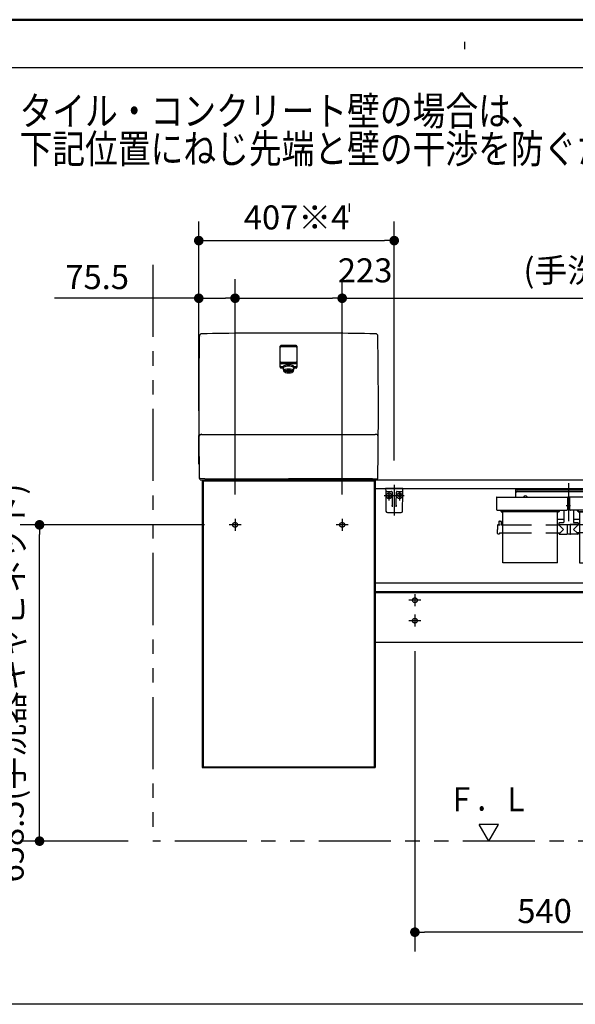
# Model space of a CAD drawing. Units: millimetres. Extents: x -395 to -1, y 7 to 287.
# Drawn here: x -140 to -82, y 184 to 287 of the extents above; entities that cross this region are included whole.
import ezdxf

# ---------------------------------------------------------------- set-up
doc = ezdxf.new("R2010")
doc.units = ezdxf.units.MM
for name, pattern in [('CENTER', [12, 7.5, -1.5, 1.5, -1.5]), ('DASHED', [4.5, 3, -1.5]), ('PHANTOM', [15, 7.5, -1.5, 1.5, -1.5, 1.5, -1.5])]:
    doc.linetypes.add(name, pattern=pattern)
doc.layers.add('AV', color=7, linetype='Continuous')
doc.styles.get("Standard").update_dxf_attribs({"font": 'ROMANS', "bigfont": 'BIGFONT'})
doc.dimstyles.new('ISO-25', dxfattribs={"dimtxt": 2.5, "dimasz": 2.5, "dimexe": 1.25, "dimexo": 0.625, "dimtad": 1, "dimtxsty": 'Standard', "dimcen": 2.5, "dimadec": 0, "dimazin": 0, "dimtfac": 1, "dimtmove": 0, "dimatfit": 3, "dimfxl": 1, "dimarcsym": 0})

# ---------------------------------------------------------------- blocks, each defined once
blk = doc.blocks.new('VIS_UWT_04_10019')
at = {"color": 0, "linetype": 'Continuous'}
for p, q in [((-90.27, 203.21), (-92.27, 203.21)), ((-91.27, 201.48), (-92.27, 203.21)), ((-91.27, 201.48), (-90.27, 203.21))]:
    blk.add_line(p, q, dxfattribs=at)
blk = doc.blocks.new('VIS_UWT_04_10020')
at = {"color": 0, "linetype": 'Continuous'}
for p, q in [((-112.99, 250.95), (-112.99, 253)), ((-111.32, 253.07), (-112.92, 253.07)), ((-111.37, 251.32), (-112.87, 251.32)), ((-112.68, 250.87), (-112.92, 250.87)), ((-112.59, 250.49), (-112.69, 250.87)), ((-111.65, 250.49), (-111.55, 250.87)), ((-111.32, 250.87), (-111.56, 250.87))]:
    blk.add_line(p, q, dxfattribs=at)
at = {"color": 20, "linetype": 'Continuous'}
blk.add_line((-111.24, 250.95), (-111.24, 253), dxfattribs=at)
at = {"color": 0, "linetype": 'Continuous'}
for centre, start, end in [((-112.92, 253), 90, 180), ((-111.32, 253), 0, 90), ((-112.87, 251.39), 180, 270), ((-111.37, 251.39), 270, 0), ((-112.92, 250.95), 180, 270), ((-111.32, 250.95), 270, 0)]:
    blk.add_arc(centre, 0.075, start, end, dxfattribs=at)
blk.add_ellipse((-112.12, 250.87), major_axis=(0.564, 0), ratio=0.34202, start_param=0, end_param=3.141593, dxfattribs=at)
blk.add_ellipse((-112.12, 250.5), major_axis=(0.47, 0), ratio=0.354574, dxfattribs=at)
blk = doc.blocks.new('VIS_UWT_04_10021')
at = {"color": 0}
blk.add_blockref('VIS_UWT_04_10020', (0, 0), dxfattribs=at)
blk = doc.blocks.new('VIS_UWT_04_10022')
at = {"color": 0, "linetype": 'Continuous'}
for p, q in [((-112.99, 250.81), (-112.99, 252.86)), ((-111.32, 252.93), (-112.92, 252.93)), ((-111.37, 251.18), (-112.87, 251.18)), ((-112.68, 250.73), (-112.92, 250.73)), ((-112.59, 250.35), (-112.69, 250.73)), ((-111.65, 250.35), (-111.55, 250.73)), ((-111.32, 250.73), (-111.56, 250.73)), ((-103.03, 243.83), (-103.1, 243.83)), ((-121.41, 239.23), (-121.33, 239.23)), ((-121.31, 239.08), (-121.41, 239.23)), ((-120.84, 239.2), (-121.33, 239.23)), ((-121.31, 239.08), (-112.12, 239.08)), ((-120.84, 239.2), (-112.12, 239.2)), ((-103.39, 239.2), (-112.12, 239.2)), ((-102.93, 239.08), (-112.12, 239.08)), ((-103.39, 239.2), (-102.91, 239.23)), ((-102.93, 239.08), (-102.83, 239.23)), ((-102.83, 239.23), (-102.91, 239.23))]:
    blk.add_line(p, q, dxfattribs=at)
at = {"color": 20, "linetype": 'Continuous'}
for p, q in [((-111.24, 250.81), (-111.24, 252.86)), ((-102.83, 239.23), (-102.91, 239.23))]:
    blk.add_line(p, q, dxfattribs=at)
at = {"color": 0, "linetype": 'Continuous'}
for centre, radius, start, end in [((-121.16, 254.05), 0.251, 87.1383, 179.2823), ((-103.07, 254.05), 0.251, 0.7177, 92.8617), ((378.53, 246.73), 500, 179.1612, 180.8598), ((-602.77, 246.73), 500, 359.1402, 0.8388), ((-112.92, 252.86), 0.075, 90, 180), ((-111.32, 252.86), 0.075, 0, 90), ((-112.87, 251.25), 0.075, 180, 270), ((-111.37, 251.25), 0.075, 270, 0), ((-112.92, 250.81), 0.075, 180, 270), ((-111.32, 250.81), 0.075, 270, 0), ((-121.16, 243.53), 0.303, 87.6353, 168.6633), ((-103.03, 243.58), 0.25, 10.0012, 91.0025)]:
    blk.add_arc(centre, radius, start, end, dxfattribs=at)
at = {"color": 20, "linetype": 'Continuous'}
for start_param, end_param in [(1.570796, 1.588863), (1.55273, 1.570796)]:
    blk.add_ellipse((-112.12, -245.62), major_axis=(500, 0), ratio=1, start_param=start_param, end_param=end_param, dxfattribs=at)
at = {"color": 0, "linetype": 'Continuous'}
blk.add_ellipse((-112.12, 250.73), major_axis=(0.564, 0), ratio=0.34202, start_param=0, end_param=3.141593, dxfattribs=at)
blk.add_ellipse((-112.12, 250.36), major_axis=(0.47, 0), ratio=0.354574, dxfattribs=at)
at = {"color": 20, "linetype": 'Continuous'}
for points, knots in [([(-121.15, 254.3), (-121.15, 254.3), (-121.15, 254.3), (-121.15, 254.3), (-121.16, 254.3), (-121.16, 254.3), (-121.16, 254.3), (-121.16, 254.3), (-121.16, 254.3), (-121.16, 254.3), (-121.16, 254.3), (-121.16, 254.3), (-121.16, 254.3), (-121.16, 254.3), (-121.17, 254.3), (-121.17, 254.3), (-121.17, 254.3), (-121.17, 254.3), (-121.17, 254.3), (-121.17, 254.3)], [0, 0, 0, 0, 0.001062, 0.00212399, 0.00318599, 0.00424799, 0.00530998, 0.00637198, 0.00743398, 0.00849597, 0.00955797, 0.01061997, 0.01168197, 0.01274396, 0.01380596, 0.01486796, 0.01592996, 0.01699195, 0.01805395, 0.01805395, 0.01805395, 0.01805395]), ([(-103.07, 254.3), (-103.07, 254.3), (-103.07, 254.3), (-103.07, 254.3), (-103.07, 254.3), (-103.07, 254.3), (-103.07, 254.3), (-103.07, 254.3), (-103.08, 254.3), (-103.08, 254.3), (-103.08, 254.3), (-103.08, 254.3), (-103.08, 254.3), (-103.08, 254.3), (-103.08, 254.3), (-103.08, 254.3), (-103.08, 254.3), (-103.09, 254.3), (-103.09, 254.3), (-103.09, 254.3)], [0, 0, 0, 0, 0.001062, 0.002124, 0.00318599, 0.00424799, 0.00530999, 0.00637199, 0.00743398, 0.00849598, 0.00955798, 0.01061997, 0.01168197, 0.01274397, 0.01380596, 0.01486796, 0.01592996, 0.01699195, 0.01805395, 0.01805395, 0.01805395, 0.01805395]), ([(-121.42, 254.05), (-121.42, 254.05), (-121.41, 254.05), (-121.41, 254.05), (-121.41, 254.05), (-121.41, 254.05), (-121.41, 254.05), (-121.41, 254.05), (-121.41, 254.05), (-121.41, 254.05), (-121.41, 254.05), (-121.41, 254.05), (-121.41, 254.05), (-121.41, 254.05), (-121.41, 254.05), (-121.4, 254.05), (-121.4, 254.05), (-121.4, 254.05), (-121.4, 254.05), (-121.4, 254.05), (-121.4, 254.05), (-121.4, 254.05), (-121.4, 254.05), (-121.4, 254.05), (-121.4, 254.05), (-121.4, 254.05)], [0, 0, 0, 0, 0.00080867, 0.00161734, 0.00242601, 0.00323468, 0.00404335, 0.00485202, 0.00566069, 0.00646936, 0.00727803, 0.0080867, 0.00889537, 0.00970404, 0.01051271, 0.01132138, 0.01213005, 0.01293872, 0.01374739, 0.01455606, 0.01536473, 0.01617339, 0.01698206, 0.01779073, 0.0185994, 0.0185994, 0.0185994, 0.0185994]), ([(-121.4, 254.05), (-121.4, 254.05), (-121.4, 254.05), (-121.4, 254.05), (-121.4, 254.05), (-121.4, 254.05), (-121.4, 254.05), (-121.4, 254.05), (-121.4, 254.05), (-121.4, 254.05), (-121.4, 254.05), (-121.4, 254.05), (-121.4, 254.05), (-121.4, 254.05)], [0, 0, 0, 0, 0.000147456, 0.000294919, 0.000442388, 0.000589865, 0.000737349, 0.000884839, 0.001032337, 0.001179841, 0.001327352, 0.001474871, 0.001622396, 0.001622396, 0.001622396, 0.001622396]), ([(-121.39, 254.05), (-121.39, 254.05), (-121.39, 254.05), (-121.39, 254.05), (-121.39, 254.05), (-121.39, 254.05), (-121.39, 254.05), (-121.39, 254.05), (-121.39, 254.05), (-121.39, 254.05), (-121.39, 254.05), (-121.39, 254.05), (-121.39, 254.05), (-121.39, 254.05)], [0, 0, 0, 0, 0.000226554, 0.000453108, 0.000679662, 0.000906215, 0.001132769, 0.001359323, 0.001585877, 0.001812431, 0.002038984, 0.002265538, 0.002492092, 0.002492092, 0.002492092, 0.002492092]), ([(-121.2, 254.05), (-121.2, 254.05), (-121.2, 254.05), (-121.2, 254.05), (-121.2, 254.05), (-121.2, 254.05), (-121.2, 254.05), (-121.2, 254.05), (-121.2, 254.05), (-121.2, 254.05), (-121.2, 254.05), (-121.2, 254.06), (-121.2, 254.06), (-121.2, 254.06)], [0, 0, 0, 0, 0.000736961, 0.001473885, 0.002210775, 0.002947628, 0.003684446, 0.004421228, 0.005157975, 0.005894685, 0.006631361, 0.007368, 0.008104604, 0.008104604, 0.008104604, 0.008104604]), ([(-112.12, 251.11), (-112.12, 251.11), (-112.12, 251.11), (-112.12, 251.11), (-112.12, 251.11), (-112.12, 251.11), (-112.12, 251.11), (-112.12, 251.11), (-112.12, 251.11), (-112.12, 251.11), (-112.12, 251.11), (-112.12, 251.11), (-112.12, 251.11), (-112.12, 251.11)], [0, 0, 0, 0, 0.00025612, 0.00051224, 0.000768361, 0.001024481, 0.001280602, 0.001536722, 0.001792843, 0.002048963, 0.002305083, 0.002561204, 0.002817324, 0.002817324, 0.002817324, 0.002817324]), ([(-121.17, 243.83), (-121.17, 243.83), (-121.17, 243.83), (-121.17, 243.83), (-121.17, 243.83), (-121.17, 243.83), (-121.16, 243.83), (-121.16, 243.83), (-121.16, 243.83), (-121.16, 243.83), (-121.15, 243.83), (-121.15, 243.83), (-121.14, 243.83), (-121.13, 243.83), (-121.12, 243.83), (-121.11, 243.83), (-121.1, 243.83), (-121.07, 243.83), (-121.05, 243.83), (-121.02, 243.83), (-120.98, 243.83), (-120.95, 243.83), (-120.91, 243.83), (-120.87, 243.83), (-120.83, 243.83), (-120.78, 243.83), (-120.74, 243.83), (-120.7, 243.83), (-120.66, 243.83), (-120.62, 243.83), (-120.58, 243.83), (-120.53, 243.83), (-120.49, 243.83), (-120.45, 243.83), (-120.41, 243.83), (-120.37, 243.83), (-120.33, 243.83), (-120.28, 243.83), (-120.24, 243.83), (-120.2, 243.83), (-120.16, 243.83), (-120.12, 243.83), (-120.09, 243.83), (-120.07, 243.83)], [0, 0, 0, 0, 0.000542, 0.001513, 0.002859, 0.004524, 0.00645, 0.008603, 0.011098, 0.014134, 0.017907, 0.022615, 0.028537, 0.036176, 0.046077, 0.058783, 0.074916, 0.095342, 0.120941, 0.151684, 0.186508, 0.224298, 0.263937, 0.304505, 0.345599, 0.386997, 0.428593, 0.470286, 0.512024, 0.553796, 0.595589, 0.637392, 0.679199, 0.721009, 0.76282, 0.804633, 0.846444, 0.888255, 0.930065, 0.971874, 1.013683, 1.055491, 1.0973, 1.0973, 1.0973, 1.0973]), ([(-120.07, 243.83), (-120.03, 243.83), (-119.94, 243.83), (-119.8, 243.83), (-119.67, 243.83), (-119.53, 243.83), (-119.4, 243.83), (-119.27, 243.83), (-119.13, 243.83), (-119, 243.83), (-118.86, 243.83), (-118.73, 243.83), (-118.59, 243.83), (-118.46, 243.83), (-118.32, 243.83), (-118.19, 243.83), (-118.05, 243.83), (-117.92, 243.83), (-117.78, 243.83), (-117.65, 243.83), (-117.51, 243.83), (-117.38, 243.83), (-117.24, 243.83), (-117.11, 243.83), (-116.97, 243.83), (-116.84, 243.83), (-116.7, 243.83), (-116.57, 243.83), (-116.43, 243.83), (-116.3, 243.83), (-116.16, 243.83), (-116.03, 243.83), (-115.89, 243.83), (-115.76, 243.83), (-115.62, 243.83), (-115.49, 243.83), (-115.36, 243.83), (-115.22, 243.83), (-115.09, 243.83), (-114.95, 243.83), (-114.82, 243.83), (-114.68, 243.83), (-114.55, 243.83), (-114.41, 243.83), (-114.28, 243.83), (-114.14, 243.83), (-114.01, 243.83), (-113.87, 243.83), (-113.74, 243.83), (-113.6, 243.83), (-113.47, 243.83), (-113.33, 243.83), (-113.2, 243.83), (-113.06, 243.83), (-112.93, 243.83), (-112.79, 243.83), (-112.66, 243.83), (-112.52, 243.83), (-112.39, 243.83), (-112.25, 243.83), (-112.16, 243.83), (-112.12, 243.83)], [0, 0, 0, 0, 0.134819, 0.269638, 0.404457, 0.539278, 0.674098, 0.80892, 0.943742, 1.078564, 1.213387, 1.34821, 1.483034, 1.617858, 1.752682, 1.887507, 2.022333, 2.157159, 2.291985, 2.426812, 2.561639, 2.696466, 2.831294, 2.966122, 3.100951, 3.235779, 3.370609, 3.505438, 3.640268, 3.775098, 3.909928, 4.044758, 4.179589, 4.31442, 4.449252, 4.584083, 4.718915, 4.853747, 4.98858, 5.123412, 5.258245, 5.393078, 5.527911, 5.662744, 5.797578, 5.932412, 6.067245, 6.202079, 6.336913, 6.471748, 6.606582, 6.741416, 6.876251, 7.011086, 7.14592, 7.280755, 7.41559, 7.550425, 7.685259, 7.820094, 7.954929, 7.954929, 7.954929, 7.954929]), ([(-112.12, 243.83), (-112.07, 243.83), (-111.98, 243.83), (-111.85, 243.83), (-111.71, 243.83), (-111.58, 243.83), (-111.45, 243.83), (-111.31, 243.83), (-111.18, 243.83), (-111.04, 243.83), (-110.91, 243.83), (-110.77, 243.83), (-110.64, 243.83), (-110.5, 243.83), (-110.37, 243.83), (-110.23, 243.83), (-110.1, 243.83), (-109.96, 243.83), (-109.83, 243.83), (-109.69, 243.83), (-109.56, 243.83), (-109.42, 243.83), (-109.29, 243.83), (-109.15, 243.83), (-109.02, 243.83), (-108.88, 243.83), (-108.75, 243.83), (-108.61, 243.83), (-108.48, 243.83), (-108.34, 243.83), (-108.21, 243.83), (-108.07, 243.83), (-107.94, 243.83), (-107.8, 243.83), (-107.67, 243.83), (-107.53, 243.83), (-107.4, 243.83), (-107.27, 243.83), (-107.13, 243.83), (-107, 243.83), (-106.86, 243.83), (-106.73, 243.83), (-106.59, 243.83), (-106.46, 243.83), (-106.32, 243.83), (-106.19, 243.83), (-106.05, 243.83), (-105.92, 243.83), (-105.78, 243.83), (-105.65, 243.83), (-105.51, 243.83), (-105.38, 243.83), (-105.24, 243.83), (-105.11, 243.83), (-104.97, 243.83), (-104.84, 243.83), (-104.7, 243.83), (-104.57, 243.83), (-104.43, 243.83), (-104.3, 243.83), (-104.21, 243.83), (-104.16, 243.83)], [0, 0, 0, 0, 0.134835, 0.26967, 0.404505, 0.53934, 0.674174, 0.809009, 0.943844, 1.078678, 1.213513, 1.348347, 1.483181, 1.618016, 1.75285, 1.887684, 2.022517, 2.157351, 2.292185, 2.427018, 2.561851, 2.696684, 2.831517, 2.966349, 3.101182, 3.236014, 3.370846, 3.505677, 3.640509, 3.77534, 3.910171, 4.045002, 4.179832, 4.314663, 4.449492, 4.584322, 4.719151, 4.85398, 4.988809, 5.123637, 5.258465, 5.393292, 5.528119, 5.662946, 5.797772, 5.932598, 6.067423, 6.202248, 6.337073, 6.471897, 6.606721, 6.741544, 6.876366, 7.011189, 7.14601, 7.280831, 7.415652, 7.550472, 7.685292, 7.820111, 7.954929, 7.954929, 7.954929, 7.954929]), ([(-104.16, 243.83), (-104.15, 243.83), (-104.13, 243.83), (-104.09, 243.83), (-104.05, 243.83), (-104.01, 243.83), (-103.97, 243.83), (-103.93, 243.83), (-103.89, 243.83), (-103.85, 243.83), (-103.81, 243.83), (-103.77, 243.83), (-103.74, 243.83), (-103.7, 243.83), (-103.66, 243.83), (-103.62, 243.83), (-103.58, 243.83), (-103.54, 243.83), (-103.5, 243.83), (-103.46, 243.83), (-103.42, 243.83), (-103.39, 243.83), (-103.35, 243.83), (-103.31, 243.83), (-103.28, 243.83), (-103.24, 243.83), (-103.21, 243.83), (-103.18, 243.83), (-103.16, 243.83), (-103.14, 243.83), (-103.13, 243.83), (-103.11, 243.83), (-103.11, 243.83), (-103.1, 243.83), (-103.1, 243.83)], [0, 0, 0, 0, 0.038957, 0.077915, 0.116874, 0.155833, 0.194793, 0.233754, 0.272715, 0.311677, 0.350639, 0.389601, 0.428561, 0.467518, 0.506468, 0.545408, 0.584333, 0.62323, 0.662076, 0.700847, 0.73948, 0.777884, 0.815918, 0.853333, 0.889602, 0.923848, 0.955167, 0.982655, 1.005527, 1.024011, 1.038838, 1.050709, 1.060122, 1.064267, 1.064267, 1.064267, 1.064267])]:
    blk.add_open_spline(points, degree=3, knots=knots, dxfattribs=at)
at = {"color": 0}
blk.add_blockref('VIS_UWT_04_10021', (0, 0), dxfattribs=at)
blk = doc.blocks.new('VIS_UWT_04_10023')
at = {"color": 0, "linetype": 'Continuous'}
for p, q in [((-121.12, 239.08), (-120.37, 239.08)), ((-121.12, 239.08), (-121.12, 209.13)), ((-121.02, 238.98), (-121.02, 209.23)), ((-121.02, 238.98), (-103.22, 238.98)), ((-120.37, 239.08), (-120.37, 238.98)), ((-120.37, 239.06), (-103.87, 239.06)), ((-103.87, 239.08), (-103.12, 239.08)), ((-103.87, 239.08), (-103.87, 238.98)), ((-103.22, 238.98), (-103.22, 209.23)), ((-103.12, 239.08), (-103.12, 209.13)), ((-103.12, 228.36), (-51.39, 228.36)), ((-103.12, 228.36), (-103.12, 227.46)), ((-121.12, 209.13), (-120.37, 209.13)), ((-121.02, 209.23), (-103.22, 209.23)), ((-120.37, 209.23), (-120.37, 209.13)), ((-120.37, 209.16), (-103.87, 209.16)), ((-103.87, 209.23), (-103.87, 209.13)), ((-103.87, 209.13), (-103.12, 209.13))]:
    blk.add_line(p, q, dxfattribs=at)
at = {"color": 20, "linetype": 'Continuous'}
for p, q in [((-103.12, 239.08), (-99.5, 239.08)), ((-99.5, 239.08), (-51.39, 239.08)), ((-103.12, 238.18), (-51.39, 238.18)), ((-103.12, 228.36), (-51.39, 228.36)), ((-103.12, 227.46), (-51.39, 227.46)), ((-103.12, 227.36), (-51.39, 227.36)), ((-103.12, 222.21), (-50.97, 222.21))]:
    blk.add_line(p, q, dxfattribs=at)
at = {"color": 0, "linetype": 'CENTER'}
for p, q in [((-117.69, 235.03), (-117.69, 233.78)), ((-106.54, 235.03), (-106.54, 233.78)), ((-117.07, 234.41), (-118.32, 234.41)), ((-105.92, 234.41), (-107.17, 234.41)), ((-98.34, 226.56), (-99.59, 226.56)), ((-98.97, 227.18), (-98.97, 225.93)), ((-98.97, 225.06), (-98.97, 223.81)), ((-98.34, 224.43), (-99.59, 224.43))]:
    blk.add_line(p, q, dxfattribs=at)
at = {"color": 0, "linetype": 'DASHED'}
for centre in [(-117.69, 234.41), (-106.54, 234.41), (-98.97, 226.56), (-98.97, 224.43)]:
    blk.add_circle(centre, 0.25, dxfattribs=at)
blk = doc.blocks.new('VIS_UWT_04_10024')
at = {"color": 20, "linetype": 'Continuous'}
for p, q in [((-102.02, 238.18), (-102.01, 237.93)), ((-102.01, 237.93), (-102.01, 237.71)), ((-101.96, 237.88), (-101.61, 237.88)), ((-101.61, 237.88), (-101.39, 237.88)), ((-101.34, 237.82), (-101.34, 237.81)), ((-100.85, 237.88), (-100.62, 237.88)), ((-100.62, 237.88), (-100.27, 237.88)), ((-100.23, 237.71), (-100.22, 237.93)), ((-100.22, 237.93), (-100.22, 238.18)), ((-102.01, 237.71), (-101.98, 235.83)), ((-101.34, 237.81), (-101.32, 236.52)), ((-100.92, 236.52), (-100.9, 237.81)), ((-100.26, 235.83), (-100.23, 237.71)), ((-101.32, 236.52), (-101.32, 236.47)), ((-101.29, 236.28), (-101.29, 236.5)), ((-100.95, 236.5), (-100.95, 236.28)), ((-100.92, 236.47), (-100.92, 236.52)), ((-101.83, 235.68), (-100.41, 235.68))]:
    blk.add_line(p, q, dxfattribs=at)
at = {"color": 0, "linetype": 'Continuous'}
for p, q in [((-100.22, 238.18), (-102.02, 238.18)), ((-101.79, 237.52), (-101.76, 237.55)), ((-101.79, 237.52), (-101.7, 237.43)), ((-101.79, 237.34), (-101.7, 237.43)), ((-101.79, 237.34), (-101.76, 237.31)), ((-101.76, 237.55), (-101.67, 237.47)), ((-101.76, 237.31), (-101.67, 237.4)), ((-101.67, 237.47), (-101.58, 237.55)), ((-101.67, 237.4), (-101.58, 237.31)), ((-101.63, 237.43), (-101.55, 237.52)), ((-101.63, 237.43), (-101.55, 237.34)), ((-101.58, 237.55), (-101.55, 237.52)), ((-101.58, 237.31), (-101.55, 237.34)), ((-100.66, 237.55), (-100.69, 237.52)), ((-100.6, 237.43), (-100.69, 237.52)), ((-100.6, 237.43), (-100.69, 237.34)), ((-100.66, 237.31), (-100.69, 237.34)), ((-100.57, 237.47), (-100.66, 237.55)), ((-100.57, 237.4), (-100.66, 237.31)), ((-100.48, 237.55), (-100.57, 237.47)), ((-100.48, 237.31), (-100.57, 237.4)), ((-100.45, 237.52), (-100.53, 237.43)), ((-100.45, 237.34), (-100.53, 237.43)), ((-100.45, 237.52), (-100.48, 237.55)), ((-100.45, 237.34), (-100.48, 237.31))]:
    blk.add_line(p, q, dxfattribs=at)
at = {"color": 0, "linetype": 'CENTER'}
for p, q in [((-101.67, 237.93), (-101.67, 236.93)), ((-101.12, 238.56), (-101.12, 235.38)), ((-100.57, 237.93), (-100.57, 236.93)), ((-100.07, 237.43), (-102.17, 237.43))]:
    blk.add_line(p, q, dxfattribs=at)
at = {"color": 0, "linetype": 'Continuous'}
for centre in [(-101.67, 237.43), (-100.57, 237.43)]:
    blk.add_circle(centre, 0.295, dxfattribs=at)
at = {"color": 20, "linetype": 'Continuous'}
for centre, radius, start, end in [((-101.96, 237.93), 0.05, 181, 270), ((-101.41, 237.81), 0.075, 21.1305, 90), ((-101.41, 237.81), 0.075, 1, 12.5004), ((-100.82, 237.81), 0.075, 90, 179), ((-100.27, 237.93), 0.05, 270, 359), ((-101.83, 235.83), 0.15, 181, 270), ((-100.41, 235.83), 0.15, 270, 359)]:
    blk.add_arc(centre, radius, start, end, dxfattribs=at)
blk.add_ellipse((-101.41, 237.81), major_axis=(0, 0.075), ratio=0.998167, start_param=4.852854, end_param=6.283185, dxfattribs=at)
for points, knots in [([(-101.29, 236.28), (-101.29, 236.28), (-101.29, 236.28), (-101.29, 236.28), (-101.29, 236.28), (-101.29, 236.29), (-101.29, 236.29), (-101.29, 236.29), (-101.29, 236.29), (-101.29, 236.3), (-101.29, 236.3), (-101.29, 236.3), (-101.29, 236.3), (-101.29, 236.31), (-101.29, 236.31), (-101.29, 236.31), (-101.29, 236.31), (-101.3, 236.32), (-101.3, 236.32), (-101.3, 236.32), (-101.3, 236.32), (-101.3, 236.32), (-101.3, 236.33), (-101.3, 236.33), (-101.3, 236.33), (-101.3, 236.33), (-101.3, 236.34), (-101.3, 236.34), (-101.3, 236.34), (-101.3, 236.34), (-101.3, 236.35), (-101.3, 236.35), (-101.3, 236.35), (-101.3, 236.35), (-101.3, 236.35), (-101.3, 236.36), (-101.3, 236.36), (-101.3, 236.36), (-101.3, 236.36), (-101.3, 236.37), (-101.3, 236.37), (-101.3, 236.37), (-101.31, 236.37), (-101.31, 236.38), (-101.31, 236.38), (-101.31, 236.38), (-101.31, 236.38), (-101.31, 236.38), (-101.31, 236.39), (-101.31, 236.39), (-101.31, 236.39), (-101.31, 236.39), (-101.31, 236.4), (-101.31, 236.4), (-101.31, 236.4), (-101.31, 236.4), (-101.31, 236.4), (-101.31, 236.41), (-101.31, 236.41), (-101.31, 236.41), (-101.31, 236.41), (-101.31, 236.42), (-101.31, 236.42), (-101.31, 236.42), (-101.31, 236.42), (-101.31, 236.42), (-101.31, 236.43), (-101.31, 236.43), (-101.31, 236.43), (-101.31, 236.43), (-101.31, 236.43), (-101.31, 236.44), (-101.31, 236.44), (-101.32, 236.44), (-101.32, 236.44), (-101.32, 236.45), (-101.32, 236.45), (-101.32, 236.45), (-101.32, 236.45), (-101.32, 236.45), (-101.32, 236.46), (-101.32, 236.46), (-101.32, 236.46), (-101.32, 236.46), (-101.32, 236.46), (-101.32, 236.47)], [0, 0, 0, 0, 0.0024089, 0.0048209, 0.0072321, 0.0096424, 0.0120518, 0.0144606, 0.0168688, 0.0192757, 0.0216803, 0.0240819, 0.0264797, 0.0288734, 0.0312632, 0.033649, 0.0360309, 0.0384089, 0.040783, 0.0431532, 0.0455195, 0.0478821, 0.0502408, 0.0525957, 0.0549468, 0.0572941, 0.0596378, 0.0619777, 0.0643138, 0.0666464, 0.0689752, 0.0713004, 0.073622, 0.07594, 0.0782544, 0.0805652, 0.0828725, 0.0851763, 0.0874766, 0.0897734, 0.0920668, 0.0943567, 0.0966433, 0.0989265, 0.1012063, 0.1034828, 0.105756, 0.108026, 0.1102927, 0.1125563, 0.1148166, 0.1170739, 0.119328, 0.1215791, 0.1238271, 0.1260722, 0.1283144, 0.1305536, 0.13279, 0.1350238, 0.1372552, 0.1394836, 0.1417088, 0.1439302, 0.1461473, 0.1483597, 0.1505673, 0.1527703, 0.1549689, 0.1571631, 0.1593531, 0.1615389, 0.1637207, 0.1658987, 0.168073, 0.1702437, 0.1724111, 0.1745753, 0.1767366, 0.1788951, 0.1810511, 0.1832049, 0.1853567, 0.1875069, 0.1896558, 0.1896558, 0.1896558, 0.1896558]), ([(-100.92, 236.47), (-100.92, 236.46), (-100.92, 236.46), (-100.92, 236.46), (-100.92, 236.46), (-100.92, 236.46), (-100.92, 236.45), (-100.92, 236.45), (-100.92, 236.45), (-100.92, 236.45), (-100.92, 236.45), (-100.92, 236.44), (-100.92, 236.44), (-100.92, 236.44), (-100.92, 236.44), (-100.92, 236.43), (-100.92, 236.43), (-100.92, 236.43), (-100.92, 236.43), (-100.92, 236.43), (-100.92, 236.42), (-100.92, 236.42), (-100.93, 236.42), (-100.93, 236.42), (-100.93, 236.42), (-100.93, 236.41), (-100.93, 236.41), (-100.93, 236.41), (-100.93, 236.41), (-100.93, 236.4), (-100.93, 236.4), (-100.93, 236.4), (-100.93, 236.4), (-100.93, 236.4), (-100.93, 236.39), (-100.93, 236.39), (-100.93, 236.39), (-100.93, 236.39), (-100.93, 236.38), (-100.93, 236.38), (-100.93, 236.38), (-100.93, 236.38), (-100.93, 236.38), (-100.93, 236.37), (-100.93, 236.37), (-100.93, 236.37), (-100.93, 236.37), (-100.93, 236.36), (-100.93, 236.36), (-100.93, 236.36), (-100.94, 236.36), (-100.94, 236.35), (-100.94, 236.35), (-100.94, 236.35), (-100.94, 236.35), (-100.94, 236.35), (-100.94, 236.34), (-100.94, 236.34), (-100.94, 236.34), (-100.94, 236.34), (-100.94, 236.33), (-100.94, 236.33), (-100.94, 236.33), (-100.94, 236.33), (-100.94, 236.32), (-100.94, 236.32), (-100.94, 236.32), (-100.94, 236.32), (-100.94, 236.32), (-100.94, 236.31), (-100.94, 236.31), (-100.94, 236.31), (-100.94, 236.31), (-100.94, 236.3), (-100.95, 236.3), (-100.95, 236.3), (-100.95, 236.3), (-100.95, 236.29), (-100.95, 236.29), (-100.95, 236.29), (-100.95, 236.29), (-100.95, 236.28), (-100.95, 236.28), (-100.95, 236.28), (-100.95, 236.28), (-100.95, 236.28)], [0, 0, 0, 0, 0.0021489, 0.0042991, 0.0064509, 0.0086047, 0.0107607, 0.0129192, 0.0150804, 0.0172447, 0.019412, 0.0215828, 0.0237571, 0.0259351, 0.0281169, 0.0303027, 0.0324927, 0.0346869, 0.0368854, 0.0390885, 0.0412961, 0.0435085, 0.0457256, 0.047947, 0.0501721, 0.0524006, 0.054632, 0.0568658, 0.0591022, 0.0613414, 0.0635836, 0.0658286, 0.0680767, 0.0703278, 0.0725819, 0.0748391, 0.0770995, 0.0793631, 0.0816298, 0.0838998, 0.086173, 0.0884495, 0.0907293, 0.0930125, 0.0952991, 0.097589, 0.0998824, 0.1021792, 0.1044795, 0.1067833, 0.1090906, 0.1114014, 0.1137158, 0.1160338, 0.1183554, 0.1206806, 0.1230094, 0.1253419, 0.1276781, 0.130018, 0.1323616, 0.134709, 0.1370601, 0.139415, 0.1417737, 0.1441362, 0.1465026, 0.1488728, 0.1512469, 0.1536249, 0.1560068, 0.1583926, 0.1607824, 0.1631761, 0.1655739, 0.1679754, 0.1703801, 0.172787, 0.1751952, 0.177604, 0.1800134, 0.1824237, 0.1848349, 0.1872468, 0.1896558, 0.1896558, 0.1896558, 0.1896558])]:
    blk.add_open_spline(points, degree=3, knots=knots, dxfattribs=at)
blk = doc.blocks.new('VIS_UWT_04_10025')
at = {"color": 0, "linetype": 'Continuous'}
for p, q in [((-88.48, 238.18), (-88.48, 237.29)), ((-88.48, 238.18), (-77.46, 238.18)), ((-88.48, 238.06), (-77.46, 238.06)), ((-88.33, 237.88), (-77.61, 237.88)), ((-77.46, 238.18), (-77.46, 237.29)), ((-90.47, 237.25), (-90.47, 237.05)), ((-90.47, 237.05), (-90.47, 236.01)), ((-90.43, 237.29), (-83.11, 237.29)), ((-83.07, 237.25), (-83.07, 237.05)), ((-83.07, 237.05), (-83.07, 236.01)), ((-82.87, 237.25), (-82.87, 237.05)), ((-82.87, 237.05), (-82.87, 236.01)), ((-75.51, 237.29), (-82.83, 237.29)), ((-75.47, 237.25), (-75.47, 237.05)), ((-75.47, 237.05), (-75.47, 236.01)), ((-90.47, 236.01), (-90.47, 236)), ((-90.47, 236), (-90.47, 236)), ((-90.47, 236), (-90.47, 235.99)), ((-90.47, 235.99), (-90.46, 235.98)), ((-90.46, 235.98), (-90.46, 235.98)), ((-90.46, 235.98), (-90.45, 235.97)), ((-90.45, 235.97), (-90.45, 235.97)), ((-90.45, 235.97), (-90.44, 235.96)), ((-90.44, 235.96), (-90.43, 235.96)), ((-90.43, 235.96), (-90.42, 235.96)), ((-90.42, 235.96), (-90.42, 235.95)), ((-90.42, 235.95), (-90.41, 235.95)), ((-90.41, 235.95), (-90.4, 235.95)), ((-90.4, 235.95), (-90.39, 235.95)), ((-90.39, 235.95), (-90.38, 235.95)), ((-90.38, 235.95), (-90.37, 235.95)), ((-90.37, 235.95), (-83.17, 235.95)), ((-90.07, 235.9), (-90.07, 235.95)), ((-89.98, 235.86), (-90.03, 235.86)), ((-89.99, 235.88), (-89.99, 235.95)), ((-89.98, 235.88), (-89.99, 235.88)), ((-89.98, 235.95), (-89.98, 235.81)), ((-89.98, 235.85), (-89.98, 235.84)), ((-89.98, 235.84), (-89.98, 235.84)), ((-89.98, 235.84), (-89.97, 235.83)), ((-89.98, 235.81), (-89.98, 235.8)), ((-89.98, 235.8), (-89.98, 235.79)), ((-89.98, 235.79), (-89.97, 235.79)), ((-89.97, 235.83), (-89.97, 235.83)), ((-89.97, 235.83), (-89.96, 235.82)), ((-89.97, 235.79), (-89.97, 235.78)), ((-89.97, 235.78), (-89.96, 235.78)), ((-89.96, 235.82), (-89.95, 235.82)), ((-89.96, 235.78), (-89.95, 235.77)), ((-89.95, 235.82), (-89.94, 235.82)), ((-89.95, 235.77), (-89.94, 235.77)), ((-89.94, 235.82), (-89.93, 235.81)), ((-89.94, 235.77), (-89.93, 235.77)), ((-84.01, 235.81), (-89.93, 235.81)), ((-84.01, 235.77), (-89.93, 235.77)), ((-84.01, 235.81), (-84, 235.82)), ((-84.01, 235.77), (-84, 235.77)), ((-84, 235.82), (-83.99, 235.82)), ((-84, 235.77), (-83.99, 235.77)), ((-83.99, 235.82), (-83.98, 235.82)), ((-83.99, 235.77), (-83.98, 235.78)), ((-83.98, 235.82), (-83.97, 235.83)), ((-83.98, 235.78), (-83.97, 235.78)), ((-83.97, 235.83), (-83.96, 235.83)), ((-83.97, 235.78), (-83.96, 235.79)), ((-83.96, 235.95), (-83.96, 235.81)), ((-83.94, 235.88), (-83.96, 235.88)), ((-83.96, 235.86), (-83.91, 235.86)), ((-83.96, 235.84), (-83.96, 235.85)), ((-83.96, 235.83), (-83.96, 235.84)), ((-83.96, 235.84), (-83.96, 235.84)), ((-83.96, 235.8), (-83.96, 235.81)), ((-83.96, 235.79), (-83.96, 235.8)), ((-83.96, 235.79), (-83.96, 235.79)), ((-83.94, 235.88), (-83.94, 235.95)), ((-83.87, 235.9), (-83.87, 235.95)), ((-83.47, 235.95), (-83.47, 234.7)), ((-83.17, 235.95), (-83.16, 235.95)), ((-83.16, 235.95), (-83.15, 235.95)), ((-83.15, 235.95), (-83.14, 235.95)), ((-83.14, 235.95), (-83.13, 235.95)), ((-83.13, 235.95), (-83.12, 235.95)), ((-83.12, 235.95), (-83.11, 235.96)), ((-83.11, 235.96), (-83.11, 235.96)), ((-83.11, 235.96), (-83.1, 235.96)), ((-83.1, 235.96), (-83.09, 235.97)), ((-83.09, 235.97), (-83.08, 235.98)), ((-83.09, 235.97), (-83.09, 235.97)), ((-83.08, 235.98), (-83.07, 235.99)), ((-83.08, 235.98), (-83.08, 235.98)), ((-83.07, 236.75), (-82.87, 236.75)), ((-83.07, 236), (-83.07, 236.01)), ((-83.07, 235.99), (-83.07, 236)), ((-83.07, 236), (-83.07, 236)), ((-82.87, 236.01), (-82.87, 236)), ((-82.87, 236), (-82.87, 236)), ((-82.87, 236), (-82.87, 235.99)), ((-82.87, 235.99), (-82.86, 235.98)), ((-82.86, 235.98), (-82.86, 235.98)), ((-82.86, 235.98), (-82.85, 235.97)), ((-82.85, 235.97), (-82.85, 235.97)), ((-82.85, 235.97), (-82.84, 235.96)), ((-82.84, 235.96), (-82.83, 235.96)), ((-82.83, 235.96), (-82.82, 235.96)), ((-82.82, 235.96), (-82.82, 235.95)), ((-82.82, 235.95), (-82.81, 235.95)), ((-82.81, 235.95), (-82.8, 235.95)), ((-82.8, 235.95), (-82.79, 235.95)), ((-82.79, 235.95), (-82.78, 235.95)), ((-82.78, 235.95), (-82.77, 235.95)), ((-75.57, 235.95), (-82.77, 235.95)), ((-82.47, 235.95), (-82.47, 234.7)), ((-82.07, 235.9), (-82.07, 235.95)), ((-81.98, 235.86), (-82.03, 235.86)), ((-81.99, 235.88), (-81.99, 235.95)), ((-81.99, 235.88), (-81.98, 235.88)), ((-81.98, 235.95), (-81.98, 235.81)), ((-81.98, 235.85), (-81.98, 235.84)), ((-81.98, 235.84), (-81.98, 235.84)), ((-81.98, 235.84), (-81.97, 235.83)), ((-81.98, 235.81), (-81.98, 235.8)), ((-81.98, 235.8), (-81.98, 235.79)), ((-81.98, 235.79), (-81.97, 235.79)), ((-81.97, 235.83), (-81.97, 235.83)), ((-81.97, 235.83), (-81.96, 235.82)), ((-81.97, 235.79), (-81.97, 235.78)), ((-81.97, 235.78), (-81.96, 235.78)), ((-81.96, 235.82), (-81.95, 235.82)), ((-81.96, 235.78), (-81.95, 235.77)), ((-81.95, 235.82), (-81.94, 235.82)), ((-81.95, 235.77), (-81.94, 235.77)), ((-81.94, 235.82), (-81.93, 235.81)), ((-81.94, 235.77), (-81.93, 235.77)), ((-81.93, 235.81), (-76.01, 235.81)), ((-81.93, 235.77), (-76.01, 235.77)), ((-76.01, 235.81), (-76, 235.82)), ((-76.01, 235.77), (-76, 235.77)), ((-76, 235.82), (-75.99, 235.82)), ((-76, 235.77), (-75.99, 235.77)), ((-75.99, 235.82), (-75.98, 235.82)), ((-75.99, 235.77), (-75.98, 235.78)), ((-75.98, 235.82), (-75.97, 235.83)), ((-75.98, 235.78), (-75.97, 235.78)), ((-75.97, 235.83), (-75.96, 235.83)), ((-75.97, 235.78), (-75.96, 235.79)), ((-75.96, 235.95), (-75.96, 235.81)), ((-75.96, 235.88), (-75.94, 235.88)), ((-75.96, 235.86), (-75.91, 235.86)), ((-75.96, 235.84), (-75.96, 235.85)), ((-75.96, 235.83), (-75.96, 235.84)), ((-75.96, 235.84), (-75.96, 235.84)), ((-75.96, 235.8), (-75.96, 235.81)), ((-75.96, 235.79), (-75.96, 235.8)), ((-75.96, 235.79), (-75.96, 235.79)), ((-75.94, 235.88), (-75.94, 235.95)), ((-75.87, 235.9), (-75.87, 235.95)), ((-75.57, 235.95), (-75.56, 235.95)), ((-75.56, 235.95), (-75.55, 235.95)), ((-75.55, 235.95), (-75.54, 235.95)), ((-75.54, 235.95), (-75.53, 235.95)), ((-75.53, 235.95), (-75.52, 235.95)), ((-75.52, 235.95), (-75.51, 235.96)), ((-75.51, 235.96), (-75.51, 235.96)), ((-75.51, 235.96), (-75.5, 235.96)), ((-75.5, 235.96), (-75.49, 235.97)), ((-75.49, 235.97), (-75.48, 235.98)), ((-75.49, 235.97), (-75.49, 235.97)), ((-75.48, 235.98), (-75.47, 235.99)), ((-75.48, 235.98), (-75.48, 235.98)), ((-75.47, 236), (-75.47, 236.01)), ((-75.47, 235.99), (-75.47, 236)), ((-75.47, 236), (-75.47, 236)), ((-90.17, 234.79), (-90.02, 234.79)), ((-84.12, 235.01), (-83.47, 235.01)), ((-82.47, 235.01), (-81.82, 235.01)), ((-75.77, 234.79), (-75.92, 234.79)), ((-90.36, 234.36), (-90.37, 233.94)), ((-90.36, 233.51), (-90.37, 233.94)), ((-90.31, 234.41), (-90.27, 234.41)), ((-90.22, 234.74), (-90.22, 234.46)), ((-90.22, 234.41), (-90.22, 234.41)), ((-90.22, 234.41), (-90.22, 234.41)), ((-90.22, 234.41), (-90.21, 234.41)), ((-90.21, 234.41), (-90.21, 234.41)), ((-90.21, 234.41), (-90.2, 234.4)), ((-90.2, 234.4), (-90.18, 234.4)), ((-90.18, 234.4), (-90.16, 234.4)), ((-90.16, 234.4), (-90.14, 234.4)), ((-90.14, 234.4), (-90.12, 234.4)), ((-90.12, 234.4), (-90.09, 234.4)), ((-89.97, 234.74), (-89.97, 234.46)), ((-89.92, 234.41), (-89.82, 234.41)), ((-84.12, 234.41), (-83.99, 234.41)), ((-83.97, 234.6), (-83.97, 234.45)), ((-83.97, 234.45), (-81.97, 234.45)), ((-83.97, 234.41), (-83.49, 233.94)), ((-83.95, 234.44), (-83.13, 234.44)), ((-83.92, 234.65), (-83.52, 234.65)), ((-83.86, 233.56), (-83.49, 233.94)), ((-83.81, 234.45), (-83.81, 234.44)), ((-83.69, 234.45), (-83.69, 234.44)), ((-83.68, 234.45), (-83.68, 234.44)), ((-83.31, 234.45), (-83.31, 234.44)), ((-83.13, 234.45), (-83.12, 233.45)), ((-82.81, 234.45), (-82.82, 233.45)), ((-81.98, 234.44), (-82.81, 234.44)), ((-81.97, 234.41), (-82.44, 233.94)), ((-82.07, 233.56), (-82.44, 233.94)), ((-82.42, 234.65), (-82.02, 234.65)), ((-82.25, 234.45), (-82.25, 234.44)), ((-82.13, 234.45), (-82.13, 234.44)), ((-81.97, 234.6), (-81.97, 234.45)), ((-81.82, 234.41), (-81.95, 234.41)), ((-76.02, 234.41), (-76.12, 234.41)), ((-75.97, 234.74), (-75.97, 234.46)), ((-75.97, 234.41), (-75.97, 234.41)), ((-75.97, 234.41), (-75.97, 234.41)), ((-75.97, 234.41), (-75.96, 234.41)), ((-75.96, 234.41), (-75.96, 234.41)), ((-75.96, 234.41), (-75.95, 234.4)), ((-75.95, 234.4), (-75.93, 234.4)), ((-75.93, 234.4), (-75.91, 234.4)), ((-75.91, 234.4), (-75.89, 234.4)), ((-75.89, 234.4), (-75.87, 234.4)), ((-75.87, 234.4), (-75.84, 234.4)), ((-75.72, 234.74), (-75.72, 234.46)), ((-75.63, 234.41), (-75.67, 234.41)), ((-75.58, 234.36), (-75.57, 233.94)), ((-75.58, 233.51), (-75.57, 233.94)), ((-90.31, 233.46), (-90.19, 233.46)), ((-90.17, 233.56), (-90.17, 233.49)), ((-90.17, 233.56), (-89.82, 233.56)), ((-84.12, 233.56), (-83.86, 233.56)), ((-83.97, 233.56), (-83.97, 233.46)), ((-83.94, 233.44), (-83.16, 233.44)), ((-83.13, 233.58), (-83.12, 233.58)), ((-83.13, 233.58), (-83.13, 233.46)), ((-82.83, 233.44), (-83.11, 233.44)), ((-82.81, 233.58), (-82.81, 233.58)), ((-82.81, 233.58), (-82.81, 233.46)), ((-81.99, 233.44), (-82.78, 233.44)), ((-81.82, 233.56), (-82.07, 233.56)), ((-81.97, 233.56), (-81.97, 233.46)), ((-75.77, 233.56), (-76.12, 233.56)), ((-75.77, 233.56), (-75.77, 233.49)), ((-75.63, 233.46), (-75.74, 233.46))]:
    blk.add_line(p, q, dxfattribs=at)
at = {"color": 0, "linetype": 'CENTER'}
for p, q in [((-82.97, 238.76), (-82.97, 234.79)), ((-83.22, 236.41), (-82.78, 236.41))]:
    blk.add_line(p, q, dxfattribs=at)
at = {"color": 0, "linetype": 'PHANTOM'}
for p, q in [((-89.82, 230.44), (-89.82, 235.77)), ((-84.12, 230.44), (-84.12, 235.77)), ((-81.82, 235.77), (-81.82, 230.44)), ((-76.12, 230.44), (-76.12, 235.77)), ((-84.12, 230.44), (-89.82, 230.44)), ((-81.82, 230.44), (-76.12, 230.44))]:
    blk.add_line(p, q, dxfattribs=at)
at = {"color": 0, "linetype": 'DASHED'}
for p, q in [((-89.82, 234.41), (-84.12, 234.41)), ((-76.12, 234.41), (-81.82, 234.41)), ((-89.82, 233.56), (-84.12, 233.56)), ((-76.12, 233.56), (-81.82, 233.56))]:
    blk.add_line(p, q, dxfattribs=at)
at = {"color": 0, "linetype": 'Continuous'}
for centre, radius, start, end in [((-88.33, 237.73), 0.15, 90, 180), ((-77.61, 237.73), 0.15, 0, 90), ((-90.43, 237.25), 0.0375, 90, 179), ((-87.47, 237.23), 0.215, 14.8218, 165.1782), ((-83.11, 237.25), 0.0375, 1, 90), ((-82.83, 237.25), 0.0375, 90, 179), ((-78.47, 237.23), 0.215, 14.8218, 165.1782), ((-75.51, 237.25), 0.0375, 1, 90), ((-90.03, 235.9), 0.04, 180, 270), ((-83.91, 235.9), 0.04, 270, 0), ((-82.03, 235.9), 0.04, 180, 270), ((-75.91, 235.9), 0.04, 270, 0), ((-90.17, 234.74), 0.05, 90, 179.5), ((-90.02, 234.74), 0.05, 0.5, 90), ((-75.92, 234.74), 0.05, 90, 179.5), ((-75.77, 234.74), 0.05, 0.5, 90), ((-90.31, 234.36), 0.05, 90, 179), ((-90.27, 234.46), 0.05, 270, 359.5), ((-89.92, 234.46), 0.05, 180.5, 270), ((-83.99, 234.44), 0.025, 270, 337.9757), ((-83.92, 234.6), 0.05, 90, 180), ((-83.95, 234.42), 0.015, 90, 157.9757), ((-83.52, 234.7), 0.05, 270, 0), ((-82.42, 234.7), 0.05, 180, 270), ((-82.02, 234.6), 0.05, 0, 90), ((-81.98, 234.42), 0.015, 22.0243, 90), ((-81.95, 234.44), 0.025, 202.0243, 270), ((-76.02, 234.46), 0.05, 270, 359.5), ((-75.67, 234.46), 0.05, 180.5, 270), ((-75.63, 234.36), 0.05, 1, 90), ((-90.31, 233.51), 0.05, 181, 270), ((-90.19, 233.49), 0.025, 270, 359.5), ((-83.94, 233.46), 0.025, 180.5, 270), ((-83.16, 233.46), 0.025, 270, 0), ((-83.11, 233.45), 0.015, 180.5, 270), ((-82.83, 233.45), 0.015, 270, 359.5), ((-82.78, 233.46), 0.025, 180, 270), ((-81.99, 233.46), 0.025, 270, 359.5), ((-75.74, 233.49), 0.025, 180.5, 270), ((-75.63, 233.51), 0.05, 270, 359)]:
    blk.add_arc(centre, radius, start, end, dxfattribs=at)
blk = doc.blocks.new('_Dot')
at = {"color": 0, "linetype": 'ByBlock', "lineweight": -2}
blk.add_line((-0.5, 0), (-1, 0), dxfattribs=at)
at = {"color": 0, "linetype": 'ByBlock', "const_width": 0.5}
blk.add_lwpolyline([(-0.25, 0, 1), (0.25, 0, 1)], format="xyb", close=True, dxfattribs=at)
blk = doc.blocks.new('*D81')
at = {"color": 0, "lineweight": -2}
for p, q in [((-120.86, 234.41), (-140.05, 234.41)), ((-138.05, 202.48), (-138.05, 233.41)), ((-128.81, 201.48), (-140.05, 201.48))]:
    blk.add_line(p, q, dxfattribs=at)
at = {"layer": 'Defpoints', "color": 0}
for p in [(-138.05, 234.41), (-118.32, 234.41), (-126.27, 201.48)]:
    blk.add_point(p, dxfattribs=at)
at = {"color": 0, "lineweight": -2}
for p, rotation in [((-138.05, 234.41), 90), ((-138.05, 201.48), 270)]:
    blk.add_blockref('_Dot', p, dxfattribs=dict(at, rotation=rotation))
at = {"color": 0, "insert": (-140.63, 217.94), "char_height": 2.5, "attachment_point": 5, "rotation": 90}
blk.add_mtext('658.5(手洗器キャビネット)', dxfattribs=at)
blk = doc.blocks.new('*D82')
at = {"color": 0, "lineweight": -2}
for p, q in [((-121.47, 246.27), (-121.47, 260)), ((-117.69, 237.57), (-117.69, 260)), ((-121.47, 258), (-136.49, 258)), ((-120.47, 258), (-118.69, 258))]:
    blk.add_line(p, q, dxfattribs=at)
at = {"layer": 'Defpoints', "color": 0}
for p in [(-117.69, 258), (-121.47, 243.73), (-117.69, 235.03)]:
    blk.add_point(p, dxfattribs=at)
at = {"color": 0, "lineweight": -2, "rotation": 180}
blk.add_blockref('_Dot', (-121.47, 258), dxfattribs=at)
at = {"color": 0, "lineweight": -2}
blk.add_blockref('_Dot', (-117.69, 258), dxfattribs=at)
at = {"color": 0, "insert": (-132.05, 259.88), "char_height": 2.5, "attachment_point": 5}
blk.add_mtext('75.5', dxfattribs=at)
blk = doc.blocks.new('*D83')
at = {"color": 0, "lineweight": -2}
for p, q in [((-117.69, 237.57), (-117.69, 260)), ((-106.54, 237.57), (-106.54, 260)), ((-116.69, 258), (-107.54, 258)), ((-106.54, 258), (-56.11, 258))]:
    blk.add_line(p, q, dxfattribs=at)
at = {"layer": 'Defpoints', "color": 0}
for p in [(-106.54, 258), (-117.69, 235.03), (-106.54, 235.03)]:
    blk.add_point(p, dxfattribs=at)
at = {"color": 0, "lineweight": -2, "rotation": 180}
blk.add_blockref('_Dot', (-117.69, 258), dxfattribs=at)
at = {"color": 0, "lineweight": -2}
blk.add_blockref('_Dot', (-106.54, 258), dxfattribs=at)
at = {"color": 0, "insert": (-80.83, 260.58), "char_height": 2.5, "attachment_point": 5}
blk.add_mtext('223\u3000\u3000\u3000\u3000(手洗器キャビネット)', dxfattribs=at)
blk = doc.blocks.new('*D84')
at = {"color": 0, "lineweight": -2}
for p, q in [((-121.47, 246.27), (-121.47, 266)), ((-101.12, 241.1), (-101.12, 266)), ((-120.47, 264), (-102.12, 264))]:
    blk.add_line(p, q, dxfattribs=at)
at = {"layer": 'Defpoints', "color": 0}
for p in [(-101.12, 264), (-121.47, 243.73), (-101.12, 238.56)]:
    blk.add_point(p, dxfattribs=at)
at = {"color": 0, "lineweight": -2, "rotation": 180}
blk.add_blockref('_Dot', (-121.47, 264), dxfattribs=at)
at = {"color": 0, "lineweight": -2}
blk.add_blockref('_Dot', (-101.12, 264), dxfattribs=at)
at = {"color": 0, "insert": (-111.29, 266.09), "char_height": 2.5, "attachment_point": 5}
blk.add_mtext('407※4', dxfattribs=at)
blk = doc.blocks.new('*D85')
at = {"color": 0, "lineweight": -2}
for p, q in [((-98.97, 221.27), (-98.97, 190)), ((-71.97, 221.27), (-71.97, 190)), ((-72.97, 192), (-97.97, 192))]:
    blk.add_line(p, q, dxfattribs=at)
at = {"layer": 'Defpoints', "color": 0}
for p in [(-98.97, 223.81), (-71.97, 223.81), (-98.97, 192)]:
    blk.add_point(p, dxfattribs=at)
at = {"color": 0, "lineweight": -2, "rotation": 180}
blk.add_blockref('_Dot', (-98.97, 192), dxfattribs=at)
at = {"color": 0, "lineweight": -2}
blk.add_blockref('_Dot', (-71.97, 192), dxfattribs=at)
at = {"color": 0, "insert": (-85.47, 193.88), "char_height": 2.5, "attachment_point": 5}
blk.add_mtext('540', dxfattribs=at)
blk = doc.blocks.new('VIS_UWT_04_10001')
at = {"color": 0, "linetype": 'Continuous', "lineweight": 50}
blk.add_line((-395, 287), (-10, 287), dxfattribs=at)

msp = doc.modelspace()

# ---------------------------------------------------------------- linework, layer by layer
at = {"color": 7, "linetype": 'Continuous'}
for p, q in [((-93.78534176, 283.93795956), (-93.78534176, 284.69588726)), ((-15.04034673, 281.99237696), (-160.01420791, 281.99237696)), ((-105.76921288, 266.99887583), (-105.76921288, 267.86580379)), ((-15.04034673, 184.49237696), (-160.01420791, 184.49237696))]:
    msp.add_line(p, q, dxfattribs=at)
at = {"color": 7, "linetype": 'PHANTOM'}
msp.add_line((-126.26921288, 261.480749), (-126.26921288, 201.480749), dxfattribs=at)
at = {"color": 20, "linetype": 'Continuous'}
msp.add_line((-121.46921288, 240.72049575), (-121.46921288, 243.72518761), dxfattribs=at)
at = {"color": 20, "linetype": 'PHANTOM'}
msp.add_line((-41.46921288, 201.480749), (-126.26921288, 201.480749), dxfattribs=at)

# ---------------------------------------------------------------- block references
at = {"color": 7}
for name in ['VIS_UWT_04_10022', 'VIS_UWT_04_10023', 'VIS_UWT_04_10024', 'VIS_UWT_04_10025', 'VIS_UWT_04_10019']:
    msp.add_blockref(name, (0, 0), dxfattribs=at)
at = {"layer": 'AV', "color": 7}
msp.add_blockref('VIS_UWT_04_10001', (0, 0), dxfattribs=at)

# ---------------------------------------------------------------- texts
at = {"color": 7, "insert": (-140.13105666, 272.06156819), "char_height": 3, "width": 109.2312043619, "attachment_point": 7, "line_spacing_factor": 0.7875}
msp.add_mtext('{\\fＭＳ Ｐゴシック|b0|i0|c0|p0;\\W0.83333x;タイル・コンクリート壁の場合は、}\\P{\\fＭＳ Ｐゴシック|b0|i0|c0|p0;\\W0.83333x;下記位置にねじ先端と壁の干渉を防ぐための穴}{\\W0.83333x;(∅5)}{\\fＭＳ Ｐゴシック|b0|i0|c0|p0;\\W0.83333x;をあけてください。}', dxfattribs=at)
at = {"color": 7, "insert": (-91.26921288, 204.58779981), "char_height": 2.5, "attachment_point": 8}
msp.add_mtext('{\\W0.833333;Ｆ．Ｌ}', dxfattribs=at)

# ---------------------------------------------------------------- dimensions: what is measured, and where the dimension line sits
at = {"color": 7}
for base, p1, p2, angle, text, override, picture, middle in [((-101.11921288, 264), (-121.46921288, 243.72518761), (-101.11921288, 238.56198784), 180, '407※4', {"dimtxt": 2.5, "dimasz": 1, "dimexe": 2, "dimexo": 2.54, "dimgap": 0.625, "dimtad": 1, "dimtih": 0, "dimtoh": 0, "dimdec": 0, "dimdsep": 46, "dimblk1": 'Dot', "dimblk2": 'Dot', "dimsah": 1, "dimse1": 0, "dimse2": 0, "dimtmove": 0}, '*D84', (-111.29321288, 264)), ((-106.54421288, 258), (-117.69421288, 235.030749), (-106.54421288, 235.030749), 180, '223\u3000\u3000\u3000\u3000(手洗器キャビネット)', {"dimtxt": 2.5, "dimasz": 1, "dimexe": 2, "dimexo": 2.54, "dimgap": 0.625, "dimtad": 1, "dimtih": 0, "dimtoh": 0, "dimdec": 0, "dimdsep": 46, "dimblk1": 'Dot', "dimblk2": 'Dot', "dimsah": 1, "dimse1": 0, "dimse2": 0, "dimtmove": 0}, '*D83', (-80.8268077, 258)), ((-117.69421288, 258), (-121.46921288, 243.72518761), (-117.69421288, 235.030749), 180, '75.5', {"dimtxt": 2.5, "dimasz": 1, "dimexe": 2, "dimexo": 2.54, "dimgap": 0.625, "dimtad": 1, "dimtih": 0, "dimtoh": 0, "dimdec": 1, "dimzin": 0, "dimdsep": 46, "dimblk1": 'Dot', "dimblk2": 'Dot', "dimsah": 1, "dimse1": 0, "dimse2": 0, "dimtmove": 0}, '*D82', (-132.05355464, 258)), ((-138.05355464, 234.405749), (-126.26921288, 201.480749), (-118.31921288, 234.405749), 270, '658.5(手洗器キャビネット)', {"dimtxt": 2.5, "dimasz": 1, "dimexe": 2, "dimexo": 2.54, "dimgap": 0.625, "dimtad": 1, "dimtih": 0, "dimtoh": 0, "dimdec": 1, "dimzin": 0, "dimdsep": 46, "dimblk1": 'Dot', "dimblk2": 'Dot', "dimsah": 1, "dimse1": 0, "dimse2": 0, "dimtmove": 0}, '*D81', (-138.05355464, 217.944249))]:
    dim = msp.add_linear_dim(base=base, p1=p1, p2=p2, angle=angle, text=text, dimstyle='ISO-25', override=override, dxfattribs=at)
    dim.commit()
    dim.dimension.update_dxf_attribs({"geometry": picture, "text_midpoint": middle, "dimtype": 160})
dim = msp.add_linear_dim(base=(-98.96921288, 192.001), p1=(-71.96921288, 223.805749), p2=(-98.96921288, 223.805749), text='540', dimstyle='ISO-25', override={"dimtxt": 2.5, "dimasz": 1, "dimexe": 2, "dimexo": 2.54, "dimgap": 0.625, "dimtad": 1, "dimtih": 0, "dimtoh": 0, "dimdec": 0, "dimdsep": 46, "dimblk1": 'Dot', "dimblk2": 'Dot', "dimsah": 1, "dimse1": 0, "dimse2": 0, "dimtmove": 0}, dxfattribs=at)
dim.commit()
dim.dimension.update_dxf_attribs({"geometry": '*D85', "text_midpoint": (-85.46721288, 192.001), "dimtype": 160})

doc.saveas('drawing.dxf')
